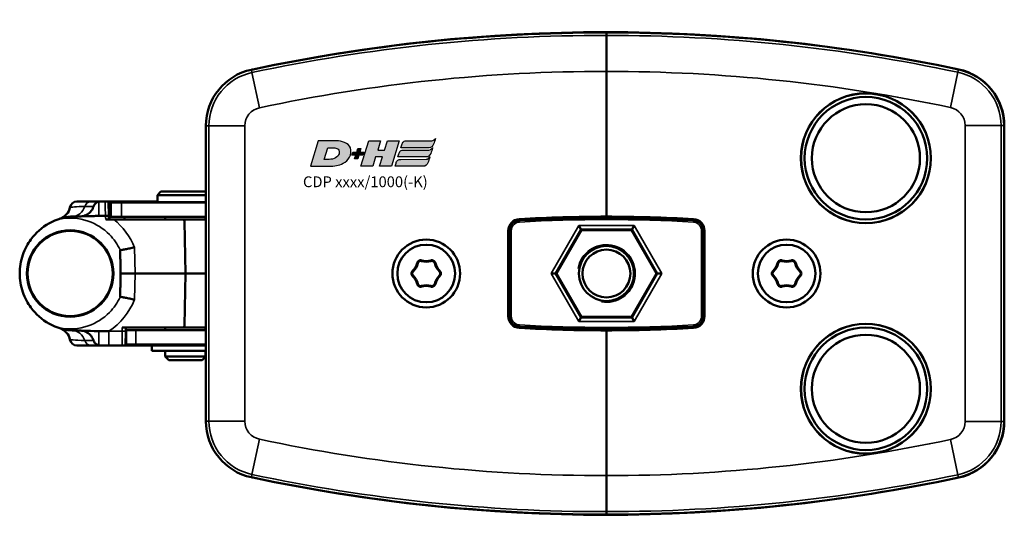
# Model space of a CAD drawing. Extents: x -5099 to 1916, y -2225 to 2701.
# Drawn here: x 172 to 309, y 153 to 223 of the extents above; entities that cross this region are included whole.
import ezdxf

# ---------------------------------------------------------------- set-up
doc = ezdxf.new("R2010")
doc.units = 0
for name, color, linetype in [('AM_12', 7, 'Continuous'), ('DH_LOGO', 1, 'Continuous'), ('DH_MASS', 3, 'Continuous'), ('DH_SCHRIFT', 2, 'Continuous')]:
    doc.layers.add(name, color=color, linetype=linetype)
doc.layers.add('Sichtbar (ISO)', color=7, linetype='Continuous', lineweight=50)
doc.layers.add('Sichtbar schmal (ISO)', color=3, linetype='Continuous', lineweight=35)
doc.styles.get("Standard").update_dxf_attribs({"font": 'monotxt.shx'})

# ---------------------------------------------------------------- blocks, each defined once
blk = doc.blocks.new('TYPBEZEICHNUNG_R')
at = {"layer": 'DH_LOGO'}
h = blk.add_hatch(color=256, dxfattribs=at)
edge = h.paths.add_edge_path()
edge.add_spline(control_points=[(5.43, 1.25), (5.63, 1.65), (5.71, 2.13), (5.56, 2.55)], knot_values=[0.375, 0.375, 0.375, 0.375, 0.5, 0.5, 0.5, 0.5], degree=3, periodic=0)
edge.add_spline(control_points=[(5.56, 2.55), (5.23, 3.29), (4.36, 3.5), (3.62, 3.54)], knot_values=[0.5, 0.5, 0.5, 0.5, 0.625, 0.625, 0.625, 0.625], degree=3, periodic=0)
edge.add_spline(control_points=[(3.62, 3.54), (3.62, 3.54), (3.53, 3.54), (3.53, 3.54)], knot_values=[0.625, 0.625, 0.625, 0.625, 0.75, 0.75, 0.75, 0.75], degree=3, periodic=0)
edge.add_spline(control_points=[(3.53, 3.54), (3.53, 3.54), (1.1, 3.54), (1.1, 3.54)], knot_values=[0.75, 0.75, 0.75, 0.75, 0.875, 0.875, 0.875, 0.875], degree=3, periodic=0)
edge.add_spline(control_points=[(1.1, 3.54), (1.1, 3.54), (0, 0), (0, 0)], knot_values=[0.875, 0.875, 0.875, 0.875, 1, 1, 1, 1], degree=3, periodic=0)
edge.add_spline(control_points=[(0, 0), (0, 0), (2.61, 0), (2.61, 0)], knot_values=[0, 0, 0, 0, 0.125, 0.125, 0.125, 0.125], degree=3, periodic=0)
edge.add_spline(control_points=[(2.61, 0), (3.3, 0.01), (3.95, 0.1), (4.56, 0.42)], knot_values=[0.125, 0.125, 0.125, 0.125, 0.25, 0.25, 0.25, 0.25], degree=3, periodic=0)
edge.add_spline(control_points=[(4.56, 0.42), (4.93, 0.64), (5.22, 0.87), (5.43, 1.25)], knot_values=[0.25, 0.25, 0.25, 0.25, 0.375, 0.375, 0.375, 0.375], degree=3, periodic=0)
edge = h.paths.add_edge_path(flags=16)
edge.add_spline(control_points=[(3.67, 2.47), (4.21, 2.21), (4.04, 1.63), (3.68, 1.29)], knot_values=[0.25, 0.25, 0.25, 0.25, 0.5, 0.5, 0.5, 0.5], degree=3, periodic=0)
edge.add_spline(control_points=[(3.68, 1.29), (3.24, 0.87), (2.49, 0.96), (1.93, 0.96)], knot_values=[0.5, 0.5, 0.5, 0.5, 0.75, 0.75, 0.75, 0.75], degree=3, periodic=0)
edge.add_spline(control_points=[(1.93, 0.96), (1.93, 0.96), (2.44, 2.58), (2.44, 2.58)], knot_values=[0.75, 0.75, 0.75, 0.75, 1, 1, 1, 1], degree=3, periodic=0)
edge.add_spline(control_points=[(2.44, 2.58), (2.82, 2.58), (3.31, 2.62), (3.67, 2.47)], knot_values=[0, 0, 0, 0, 0.25, 0.25, 0.25, 0.25], degree=3, periodic=0)
h = blk.add_hatch(color=256, dxfattribs=at)
edge = h.paths.add_edge_path()
edge.add_spline(control_points=[(10, 1.29), (10, 1.29), (9.61, 0), (9.61, 0)], knot_values=[0.583333, 0.583333, 0.583333, 0.583333, 0.666667, 0.666667, 0.666667, 0.666667], degree=3, periodic=0)
edge.add_spline(control_points=[(9.61, 0), (9.61, 0), (11.23, 0), (11.23, 0)], knot_values=[0.5, 0.5, 0.5, 0.5, 0.583333, 0.583333, 0.583333, 0.583333], degree=3, periodic=0)
edge.add_spline(control_points=[(11.23, 0), (11.23, 0), (12.33, 3.54), (12.33, 3.54)], knot_values=[0.416667, 0.416667, 0.416667, 0.416667, 0.5, 0.5, 0.5, 0.5], degree=3, periodic=0)
edge.add_spline(control_points=[(12.33, 3.54), (12.33, 3.54), (10.71, 3.54), (10.71, 3.54)], knot_values=[0.333333, 0.333333, 0.333333, 0.333333, 0.416667, 0.416667, 0.416667, 0.416667], degree=3, periodic=0)
edge.add_spline(control_points=[(10.71, 3.54), (10.71, 3.54), (10.3, 2.25), (10.3, 2.25)], knot_values=[0.25, 0.25, 0.25, 0.25, 0.333333, 0.333333, 0.333333, 0.333333], degree=3, periodic=0)
edge.add_spline(control_points=[(10.3, 2.25), (10.3, 2.25), (9.34, 2.25), (9.34, 2.25)], knot_values=[0.166667, 0.166667, 0.166667, 0.166667, 0.25, 0.25, 0.25, 0.25], degree=3, periodic=0)
edge.add_spline(control_points=[(9.34, 2.25), (9.34, 2.25), (9.74, 3.54), (9.74, 3.54)], knot_values=[0.083333, 0.083333, 0.083333, 0.083333, 0.166667, 0.166667, 0.166667, 0.166667], degree=3, periodic=0)
edge.add_spline(control_points=[(9.74, 3.54), (9.74, 3.54), (8.11, 3.54), (8.11, 3.54)], knot_values=[0, 0, 0, 0, 0.083333, 0.083333, 0.083333, 0.083333], degree=3, periodic=0)
edge.add_spline(control_points=[(8.11, 3.54), (8.11, 3.54), (7.01, 0), (7.01, 0)], knot_values=[0.916667, 0.916667, 0.916667, 0.916667, 1, 1, 1, 1], degree=3, periodic=0)
edge.add_spline(control_points=[(7.01, 0), (7.01, 0), (8.64, 0), (8.64, 0)], knot_values=[0.833333, 0.833333, 0.833333, 0.833333, 0.916667, 0.916667, 0.916667, 0.916667], degree=3, periodic=0)
edge.add_spline(control_points=[(8.64, 0), (8.64, 0), (9.04, 1.29), (9.04, 1.29)], knot_values=[0.75, 0.75, 0.75, 0.75, 0.833333, 0.833333, 0.833333, 0.833333], degree=3, periodic=0)
edge.add_spline(control_points=[(9.04, 1.29), (9.04, 1.29), (10, 1.29), (10, 1.29)], knot_values=[0.666667, 0.666667, 0.666667, 0.666667, 0.75, 0.75, 0.75, 0.75], degree=3, periodic=0)
h = blk.add_hatch(color=256, dxfattribs=at)
edge = h.paths.add_edge_path()
edge.add_spline(control_points=[(12.54, 2.57), (12.54, 2.57), (16.48, 2.58), (16.48, 2.58)], knot_values=[0.875, 0.875, 0.875, 0.875, 1, 1, 1, 1], degree=3, periodic=0)
edge.add_spline(control_points=[(16.48, 2.58), (16.78, 2.58), (16.96, 2.79), (17.08, 3.05)], knot_values=[0.75, 0.75, 0.75, 0.75, 0.875, 0.875, 0.875, 0.875], degree=3, periodic=0)
edge.add_spline(control_points=[(17.08, 3.05), (17.2, 3.3), (17.28, 3.59), (17.37, 3.87)], knot_values=[0.625, 0.625, 0.625, 0.625, 0.75, 0.75, 0.75, 0.75], degree=3, periodic=0)
edge.add_spline(control_points=[(17.37, 3.87), (17.22, 3.75), (17.06, 3.55), (16.85, 3.54)], knot_values=[0.5, 0.5, 0.5, 0.5, 0.625, 0.625, 0.625, 0.625], degree=3, periodic=0)
edge.add_spline(control_points=[(16.85, 3.54), (16.85, 3.54), (13.35, 3.54), (13.35, 3.54)], knot_values=[0.375, 0.375, 0.375, 0.375, 0.5, 0.5, 0.5, 0.5], degree=3, periodic=0)
edge.add_spline(control_points=[(13.35, 3.54), (13.24, 3.54), (13.03, 3.51), (12.91, 3.41)], knot_values=[0.25, 0.25, 0.25, 0.25, 0.375, 0.375, 0.375, 0.375], degree=3, periodic=0)
edge.add_spline(control_points=[(12.91, 3.41), (12.79, 3.31), (12.72, 3.15), (12.68, 3)], knot_values=[0.125, 0.125, 0.125, 0.125, 0.25, 0.25, 0.25, 0.25], degree=3, periodic=0)
edge.add_spline(control_points=[(12.68, 3), (12.68, 3), (12.54, 2.57), (12.54, 2.57)], knot_values=[0, 0, 0, 0, 0.125, 0.125, 0.125, 0.125], degree=3, periodic=0)
h = blk.add_hatch(color=256, dxfattribs=at)
edge = h.paths.add_edge_path()
edge.add_spline(control_points=[(6.43, 1.97), (6.43, 1.97), (5.89, 1.97), (5.89, 1.97)], knot_values=[0.416667, 0.416667, 0.416667, 0.416667, 0.5, 0.5, 0.5, 0.5], degree=3, periodic=0)
edge.add_spline(control_points=[(5.89, 1.97), (5.89, 1.97), (5.76, 1.56), (5.76, 1.56)], knot_values=[0.333333, 0.333333, 0.333333, 0.333333, 0.416667, 0.416667, 0.416667, 0.416667], degree=3, periodic=0)
edge.add_spline(control_points=[(5.76, 1.56), (5.76, 1.56), (6.31, 1.56), (6.31, 1.56)], knot_values=[0.25, 0.25, 0.25, 0.25, 0.333333, 0.333333, 0.333333, 0.333333], degree=3, periodic=0)
edge.add_spline(control_points=[(6.31, 1.56), (6.31, 1.56), (6.14, 1.04), (6.14, 1.04)], knot_values=[0.166667, 0.166667, 0.166667, 0.166667, 0.25, 0.25, 0.25, 0.25], degree=3, periodic=0)
edge.add_spline(control_points=[(6.14, 1.04), (6.14, 1.04), (6.56, 1.04), (6.56, 1.04)], knot_values=[0.083333, 0.083333, 0.083333, 0.083333, 0.166667, 0.166667, 0.166667, 0.166667], degree=3, periodic=0)
edge.add_spline(control_points=[(6.56, 1.04), (6.56, 1.04), (6.72, 1.56), (6.72, 1.56)], knot_values=[0, 0, 0, 0, 0.083333, 0.083333, 0.083333, 0.083333], degree=3, periodic=0)
edge.add_spline(control_points=[(6.72, 1.56), (6.72, 1.56), (7.27, 1.56), (7.27, 1.56)], knot_values=[0.916667, 0.916667, 0.916667, 0.916667, 1, 1, 1, 1], degree=3, periodic=0)
edge.add_spline(control_points=[(7.27, 1.56), (7.27, 1.56), (7.4, 1.97), (7.4, 1.97)], knot_values=[0.833333, 0.833333, 0.833333, 0.833333, 0.916667, 0.916667, 0.916667, 0.916667], degree=3, periodic=0)
edge.add_spline(control_points=[(7.4, 1.97), (7.4, 1.97), (6.85, 1.97), (6.85, 1.97)], knot_values=[0.75, 0.75, 0.75, 0.75, 0.833333, 0.833333, 0.833333, 0.833333], degree=3, periodic=0)
edge.add_spline(control_points=[(6.85, 1.97), (6.85, 1.97), (7.01, 2.49), (7.01, 2.49)], knot_values=[0.666667, 0.666667, 0.666667, 0.666667, 0.75, 0.75, 0.75, 0.75], degree=3, periodic=0)
edge.add_spline(control_points=[(7.01, 2.49), (7.01, 2.49), (6.59, 2.49), (6.59, 2.49)], knot_values=[0.583333, 0.583333, 0.583333, 0.583333, 0.666667, 0.666667, 0.666667, 0.666667], degree=3, periodic=0)
edge.add_spline(control_points=[(6.59, 2.49), (6.59, 2.49), (6.43, 1.97), (6.43, 1.97)], knot_values=[0.5, 0.5, 0.5, 0.5, 0.583333, 0.583333, 0.583333, 0.583333], degree=3, periodic=0)
h = blk.add_hatch(color=256, dxfattribs=at)
edge = h.paths.add_edge_path()
edge.add_spline(control_points=[(16.45, 2.25), (16.45, 2.25), (12.95, 2.25), (12.95, 2.25)], knot_values=[0.375, 0.375, 0.375, 0.375, 0.5, 0.5, 0.5, 0.5], degree=3, periodic=0)
edge.add_spline(control_points=[(12.95, 2.25), (12.84, 2.25), (12.63, 2.22), (12.51, 2.13)], knot_values=[0.25, 0.25, 0.25, 0.25, 0.375, 0.375, 0.375, 0.375], degree=3, periodic=0)
edge.add_spline(control_points=[(12.51, 2.13), (12.39, 2.02), (12.33, 1.86), (12.28, 1.71)], knot_values=[0.125, 0.125, 0.125, 0.125, 0.25, 0.25, 0.25, 0.25], degree=3, periodic=0)
edge.add_spline(control_points=[(12.28, 1.71), (12.28, 1.71), (12.15, 1.29), (12.15, 1.29)], knot_values=[0, 0, 0, 0, 0.125, 0.125, 0.125, 0.125], degree=3, periodic=0)
edge.add_spline(control_points=[(12.15, 1.29), (12.15, 1.29), (16.08, 1.29), (16.08, 1.29)], knot_values=[0.875, 0.875, 0.875, 0.875, 1, 1, 1, 1], degree=3, periodic=0)
edge.add_spline(control_points=[(16.08, 1.29), (16.38, 1.29), (16.56, 1.5), (16.69, 1.76)], knot_values=[0.75, 0.75, 0.75, 0.75, 0.875, 0.875, 0.875, 0.875], degree=3, periodic=0)
edge.add_spline(control_points=[(16.69, 1.76), (16.8, 2.01), (16.88, 2.31), (16.97, 2.58)], knot_values=[0.625, 0.625, 0.625, 0.625, 0.75, 0.75, 0.75, 0.75], degree=3, periodic=0)
edge.add_spline(control_points=[(16.97, 2.58), (16.82, 2.47), (16.66, 2.26), (16.45, 2.25)], knot_values=[0.5, 0.5, 0.5, 0.5, 0.625, 0.625, 0.625, 0.625], degree=3, periodic=0)
h = blk.add_hatch(color=256, dxfattribs=at)
edge = h.paths.add_edge_path()
edge.add_spline(control_points=[(16.05, 0.97), (16.05, 0.97), (12.55, 0.96), (12.55, 0.96)], knot_values=[0.375, 0.375, 0.375, 0.375, 0.5, 0.5, 0.5, 0.5], degree=3, periodic=0)
edge.add_spline(control_points=[(12.55, 0.96), (12.44, 0.96), (12.23, 0.94), (12.11, 0.84)], knot_values=[0.25, 0.25, 0.25, 0.25, 0.375, 0.375, 0.375, 0.375], degree=3, periodic=0)
edge.add_spline(control_points=[(12.11, 0.84), (11.99, 0.74), (11.93, 0.58), (11.88, 0.42)], knot_values=[0.125, 0.125, 0.125, 0.125, 0.25, 0.25, 0.25, 0.25], degree=3, periodic=0)
edge.add_spline(control_points=[(11.88, 0.42), (11.88, 0.42), (11.75, 0), (11.75, 0)], knot_values=[0, 0, 0, 0, 0.125, 0.125, 0.125, 0.125], degree=3, periodic=0)
edge.add_spline(control_points=[(11.75, 0), (11.75, 0), (15.68, 0), (15.68, 0)], knot_values=[0.875, 0.875, 0.875, 0.875, 1, 1, 1, 1], degree=3, periodic=0)
edge.add_spline(control_points=[(15.68, 0), (15.98, 0), (16.17, 0.21), (16.29, 0.47)], knot_values=[0.75, 0.75, 0.75, 0.75, 0.875, 0.875, 0.875, 0.875], degree=3, periodic=0)
edge.add_spline(control_points=[(16.29, 0.47), (16.4, 0.73), (16.48, 1.02), (16.57, 1.3)], knot_values=[0.625, 0.625, 0.625, 0.625, 0.75, 0.75, 0.75, 0.75], degree=3, periodic=0)
edge.add_spline(control_points=[(16.57, 1.3), (16.43, 1.18), (16.26, 0.98), (16.05, 0.97)], knot_values=[0.5, 0.5, 0.5, 0.5, 0.625, 0.625, 0.625, 0.625], degree=3, periodic=0)
for points in [[(1.1, 3.54), (1.1, 3.54), (0, 0), (0, 0)], [(1.1, 3.54), (1.1, 3.54), (0, 0), (0, 0)], [(3.53, 3.54), (3.53, 3.54), (1.1, 3.54), (1.1, 3.54)], [(3.53, 3.54), (3.53, 3.54), (1.1, 3.54), (1.1, 3.54)], [(3.62, 3.54), (3.62, 3.54), (3.53, 3.54), (3.53, 3.54)], [(3.62, 3.54), (3.62, 3.54), (3.53, 3.54), (3.53, 3.54)], [(5.56, 2.55), (5.23, 3.29), (4.36, 3.5), (3.62, 3.54)], [(5.56, 2.55), (5.23, 3.29), (4.36, 3.5), (3.62, 3.54)], [(7.01, 0), (7.01, 0), (8.11, 3.54), (8.11, 3.54)], [(8.11, 3.54), (8.11, 3.54), (9.74, 3.54), (9.74, 3.54)], [(9.74, 3.54), (9.74, 3.54), (9.34, 2.25), (9.34, 2.25)], [(10.3, 2.25), (10.3, 2.25), (10.71, 3.54), (10.71, 3.54)], [(10.71, 3.54), (10.71, 3.54), (12.33, 3.54), (12.33, 3.54)], [(12.33, 3.54), (12.33, 3.54), (11.23, 0), (11.23, 0)], [(12.54, 2.57), (12.54, 2.57), (12.68, 3), (12.68, 3)], [(12.54, 2.57), (12.54, 2.57), (12.68, 3), (12.68, 3)], [(12.68, 3), (12.72, 3.15), (12.79, 3.31), (12.91, 3.41)], [(12.68, 3), (12.72, 3.15), (12.79, 3.31), (12.91, 3.41)], [(12.91, 3.41), (13.03, 3.51), (13.24, 3.54), (13.35, 3.54)], [(12.91, 3.41), (13.03, 3.51), (13.24, 3.54), (13.35, 3.54)], [(13.35, 3.54), (13.35, 3.54), (16.85, 3.54), (16.85, 3.54)], [(13.35, 3.54), (13.35, 3.54), (16.85, 3.54), (16.85, 3.54)], [(17.08, 3.05), (16.96, 2.79), (16.78, 2.58), (16.48, 2.58)], [(17.08, 3.05), (16.96, 2.79), (16.78, 2.58), (16.48, 2.58)], [(16.85, 3.54), (17.06, 3.55), (17.22, 3.75), (17.37, 3.87)], [(16.85, 3.54), (17.06, 3.55), (17.22, 3.75), (17.37, 3.87)], [(17.37, 3.87), (17.28, 3.59), (17.2, 3.3), (17.08, 3.05)], [(17.37, 3.87), (17.28, 3.59), (17.2, 3.3), (17.08, 3.05)], [(1.93, 0.96), (1.93, 0.96), (2.44, 2.58), (2.44, 2.58)], [(1.93, 0.96), (1.93, 0.96), (2.44, 2.58), (2.44, 2.58)], [(2.44, 2.58), (2.82, 2.58), (3.31, 2.62), (3.67, 2.47)], [(2.44, 2.58), (2.82, 2.58), (3.31, 2.62), (3.67, 2.47)], [(3.67, 2.47), (4.21, 2.21), (4.04, 1.63), (3.68, 1.29)], [(3.67, 2.47), (4.21, 2.21), (4.04, 1.63), (3.68, 1.29)], [(5.43, 1.25), (5.63, 1.65), (5.71, 2.13), (5.56, 2.55)], [(5.43, 1.25), (5.63, 1.65), (5.71, 2.13), (5.56, 2.55)], [(5.76, 1.56), (5.76, 1.56), (5.89, 1.97), (5.89, 1.97)], [(6.31, 1.56), (6.31, 1.56), (5.76, 1.56), (5.76, 1.56)], [(5.89, 1.97), (5.89, 1.97), (6.43, 1.97), (6.43, 1.97)], [(6.14, 1.04), (6.14, 1.04), (6.31, 1.56), (6.31, 1.56)], [(6.43, 1.97), (6.43, 1.97), (6.59, 2.49), (6.59, 2.49)], [(6.72, 1.56), (6.72, 1.56), (6.56, 1.04), (6.56, 1.04)], [(6.59, 2.49), (6.59, 2.49), (7.01, 2.49), (7.01, 2.49)], [(7.27, 1.56), (7.27, 1.56), (6.72, 1.56), (6.72, 1.56)], [(7.01, 2.49), (7.01, 2.49), (6.85, 1.97), (6.85, 1.97)], [(6.85, 1.97), (6.85, 1.97), (7.4, 1.97), (7.4, 1.97)], [(7.4, 1.97), (7.4, 1.97), (7.27, 1.56), (7.27, 1.56)], [(9.34, 2.25), (9.34, 2.25), (10.3, 2.25), (10.3, 2.25)], [(12.15, 1.29), (12.15, 1.29), (12.28, 1.71), (12.28, 1.71)], [(12.15, 1.29), (12.15, 1.29), (12.28, 1.71), (12.28, 1.71)], [(12.28, 1.71), (12.33, 1.86), (12.39, 2.02), (12.51, 2.13)], [(12.28, 1.71), (12.33, 1.86), (12.39, 2.02), (12.51, 2.13)], [(12.51, 2.13), (12.63, 2.22), (12.84, 2.25), (12.95, 2.25)], [(12.51, 2.13), (12.63, 2.22), (12.84, 2.25), (12.95, 2.25)], [(16.48, 2.58), (16.48, 2.58), (12.54, 2.57), (12.54, 2.57)], [(16.48, 2.58), (16.48, 2.58), (12.54, 2.57), (12.54, 2.57)], [(12.95, 2.25), (12.95, 2.25), (16.45, 2.25), (16.45, 2.25)], [(12.95, 2.25), (12.95, 2.25), (16.45, 2.25), (16.45, 2.25)], [(16.69, 1.76), (16.56, 1.5), (16.38, 1.29), (16.08, 1.29)], [(16.69, 1.76), (16.56, 1.5), (16.38, 1.29), (16.08, 1.29)], [(16.45, 2.25), (16.66, 2.26), (16.82, 2.47), (16.97, 2.58)], [(16.45, 2.25), (16.66, 2.26), (16.82, 2.47), (16.97, 2.58)], [(16.97, 2.58), (16.88, 2.31), (16.8, 2.01), (16.69, 1.76)], [(16.97, 2.58), (16.88, 2.31), (16.8, 2.01), (16.69, 1.76)], [(0, 0), (0, 0), (2.61, 0), (2.61, 0)], [(0, 0), (0, 0), (2.61, 0), (2.61, 0)], [(3.68, 1.29), (3.24, 0.87), (2.49, 0.96), (1.93, 0.96)], [(3.68, 1.29), (3.24, 0.87), (2.49, 0.96), (1.93, 0.96)], [(2.61, 0), (3.3, 0.01), (3.95, 0.1), (4.56, 0.42)], [(2.61, 0), (3.3, 0.01), (3.95, 0.1), (4.56, 0.42)], [(4.56, 0.42), (4.93, 0.64), (5.22, 0.87), (5.43, 1.25)], [(4.56, 0.42), (4.93, 0.64), (5.22, 0.87), (5.43, 1.25)], [(6.56, 1.04), (6.56, 1.04), (6.14, 1.04), (6.14, 1.04)], [(8.64, 0), (8.64, 0), (7.01, 0), (7.01, 0)], [(9.04, 1.29), (9.04, 1.29), (8.64, 0), (8.64, 0)], [(10, 1.29), (10, 1.29), (9.04, 1.29), (9.04, 1.29)], [(9.61, 0), (9.61, 0), (10, 1.29), (10, 1.29)], [(11.23, 0), (11.23, 0), (9.61, 0), (9.61, 0)], [(11.75, 0), (11.75, 0), (11.88, 0.42), (11.88, 0.42)], [(11.75, 0), (11.75, 0), (11.88, 0.42), (11.88, 0.42)], [(15.68, 0), (15.68, 0), (11.75, 0), (11.75, 0)], [(15.68, 0), (15.68, 0), (11.75, 0), (11.75, 0)], [(11.88, 0.42), (11.93, 0.58), (11.99, 0.74), (12.11, 0.84)], [(11.88, 0.42), (11.93, 0.58), (11.99, 0.74), (12.11, 0.84)], [(12.11, 0.84), (12.23, 0.94), (12.44, 0.96), (12.55, 0.96)], [(12.11, 0.84), (12.23, 0.94), (12.44, 0.96), (12.55, 0.96)], [(16.08, 1.29), (16.08, 1.29), (12.15, 1.29), (12.15, 1.29)], [(16.08, 1.29), (16.08, 1.29), (12.15, 1.29), (12.15, 1.29)], [(12.55, 0.96), (12.55, 0.96), (16.05, 0.97), (16.05, 0.97)], [(12.55, 0.96), (12.55, 0.96), (16.05, 0.97), (16.05, 0.97)], [(16.29, 0.47), (16.17, 0.21), (15.98, 0), (15.68, 0)], [(16.29, 0.47), (16.17, 0.21), (15.98, 0), (15.68, 0)], [(16.05, 0.97), (16.26, 0.98), (16.43, 1.18), (16.57, 1.3)], [(16.05, 0.97), (16.26, 0.98), (16.43, 1.18), (16.57, 1.3)], [(16.57, 1.3), (16.48, 1.02), (16.4, 0.73), (16.29, 0.47)], [(16.57, 1.3), (16.48, 1.02), (16.4, 0.73), (16.29, 0.47)]]:
    blk.add_open_spline(points, degree=3, dxfattribs=at)
at = {"layer": 'DH_SCHRIFT'}
blk.add_text('CDP xxxx/1000(-K)', height=1.5, dxfattribs=at).set_placement((-1.03, -2.9))
blk = doc.blocks.new('KETTE_1000   (SR)')
at = {"layer": 'Sichtbar (ISO)'}
for p, q in [((-3.4, 11.39), (-3.9, 10.89)), ((-3.4, 11.39), (2.84, 11.39)), ((-10.66, 10), (-10.5, 10)), ((-10.64, 7.97), (-10.66, 10)), ((-8.46, 10), (-10.5, 10)), ((-10.37, 9.84), (-8.87, 9.84)), ((-10.37, 7.87), (-10.37, 9.84)), ((2.84, 9.84), (-8.87, 9.84)), ((-8.46, 10), (-3.9, 10)), ((-8.46, 10), (-8.46, 9.84)), ((-3.9, 10.89), (2.84, 10.89)), ((-3.9, 10.89), (-3.9, 9.9)), ((-3.9, 9.9), (2.84, 9.9)), ((-8.87, 7.87), (-10.37, 7.87)), ((-9.95, 7.5), (-0.43, 7.5)), ((-8.87, 7.87), (2.84, 7.87)), ((-8.44, 7.87), (-8.44, 7.5)), ((-2.8, 7.87), (-2.8, 7.5)), ((2.84, 7.5), (-0.43, 7.5)), ((-0.13, 7.21), (0, 0)), ((2.8, 7.87), (2.8, 7.5)), ((0, 0), (2.84, 0)), ((-7, 0), (-9, 0)), ((-7, 0), (0, 0)), ((0, 0), (-0.13, -7.21)), ((-0.43, -7.5), (-8.76, -7.5)), ((-8.27, -8), (-8.3, -10)), ((-8.26, -7.5), (-8.27, -8)), ((-8.26, -7.88), (-8.16, -7.88)), ((-8.16, -7.88), (-6.87, -7.88)), ((2.84, -7.88), (-6.87, -7.88)), ((-2.8, -7.5), (-2.8, -7.88)), ((-0.43, -7.5), (2.84, -7.5)), ((2.8, -7.5), (2.8, -7.88)), ((-10.63, -10), (-8.8, -10)), ((-8.16, -9.84), (-8.3, -9.84)), ((-8.3, -10), (-2.8, -10)), ((-6.87, -9.84), (-8.16, -9.84)), ((-6.87, -9.84), (2.84, -9.84)), ((-4.65, -10.01), (2.84, -10.01)), ((-4.65, -10.71), (-4.65, -10.01)), ((2.84, -10.71), (-4.65, -10.71)), ((-2.8, -9.84), (-2.8, -10.01)), ((-2.8, -10.74), (2.8, -10.74)), ((-2.8, -10.74), (-2.8, -11.51)), ((-2, -10.71), (-2, -10.74)), ((2, -10.71), (2, -10.74)), ((2.8, -9.84), (2.8, -10.01)), ((2.8, -10.74), (2.8, -11.51)), ((-2.8, -11.51), (2.8, -11.51)), ((-2.3, -12.01), (-2.8, -11.51)), ((-2.3, -12.01), (2.3, -12.01)), ((2.3, -12.01), (2.8, -11.51))]:
    blk.add_line(p, q, dxfattribs=at)
for radius in [6, 5.92]:
    blk.add_circle((-16, 0), radius, dxfattribs=at)
for centre, radius, start, end in [((-15.05, 9), 1, 90, 170.1136), ((-3, 9.49), 0.4, 61.045, 90), ((3, 9.49), 0.4, 113.0073, 118.955), ((-18.01, 9.52), 2, 289.0433, 350.1136), ((-0.43, 7.2), 0.3, 1, 90), ((-18.01, -9.52), 2, 9.8864, 70.9567), ((-0.43, -7.2), 0.3, 270, 359), ((-15.05, -9), 1, 189.8864, 270)]:
    blk.add_arc(centre, radius, start, end, dxfattribs=at)
for points, knots in [([(-13.07, 10), (-13.35, 10), (-13.6, 10), (-14.31, 10), (-14.65, 10), (-14.98, 10), (-15.04, 10), (-15.05, 10), (-15.05, 10), (-15.05, 10), (-15.05, 10)], [0, 0, 0, 0, 0.262514, 0.262514, 0.868581, 0.868581, 1.247374, 1.247374, 1.247374, 1.274874, 1.274874, 1.274874, 1.274874]), ([(-11.8, 10), (-11.82, 10), (-11.84, 10), (-11.87, 10), (-12.09, 10), (-12.3, 10), (-12.7, 10), (-12.89, 10), (-13.07, 10)], [-0.0179339, -0.0179339, -0.0179339, -0.0179339, 0, 0, 0, 0.1680631, 0.1680631, 0.3361262, 0.3361262, 0.3361262, 0.3361262]), ([(-12.75, 9.31), (-12.71, 9.43), (-12.65, 9.55), (-12.49, 9.73), (-12.41, 9.8), (-12.22, 9.92), (-12.11, 9.96), (-12, 9.98)], [0, 0, 0, 0, 0.0386648, 0.0386648, 0.0724913, 0.0724913, 0.1066462, 0.1066462, 0.1066462, 0.1066462]), ([(-11.13, 10), (-11.19, 10), (-11.26, 10), (-11.48, 10), (-11.64, 10), (-11.8, 10)], [0.04991285, 0.04991285, 0.04991285, 0.04991285, 0.06977787, 0.06977787, 0.11728394, 0.11728394, 0.11728394, 0.11728394]), ([(-10.66, 10), (-10.66, 10), (-10.67, 10), (-10.72, 10), (-10.75, 10), (-10.84, 10), (-10.9, 10), (-11.01, 10), (-11.07, 10), (-11.13, 10)], [0.00124153, 0.00124153, 0.00124153, 0.00124153, 0.01953263, 0.01953263, 0.03906393, 0.03906393, 0.05859484, 0.05859484, 0.07648736, 0.07648736, 0.07648736, 0.07648736]), ([(-14.54, 7.93), (-14.29, 7.94), (-14.04, 7.99), (-13.58, 8.21), (-13.37, 8.36), (-13.02, 8.74), (-12.88, 8.96), (-12.77, 9.24), (-12.76, 9.28), (-12.75, 9.31)], [0, 0, 0, 0, 0.0790541, 0.0790541, 0.1581412, 0.1581412, 0.2368804, 0.2368804, 0.2480219, 0.2480219, 0.2480219, 0.2480219]), ([(-17.83, 7.46), (-18.21, 7.32), (-18.58, 7.15), (-19.9, 6.41), (-20.76, 5.65), (-21.88, 4.14), (-22.29, 3.4), (-22.85, 1.77), (-23, 0.87), (-23, 0)], [-1.084235, -1.084235, -1.084235, -1.084235, -0.927743, -0.927743, -0.520376, -0.520376, -0.260188, -0.260188, 0, 0, 0, 0]), ([(-17.19, 7.67), (-17.33, 7.63), (-17.45, 7.59), (-17.65, 7.53), (-17.75, 7.49), (-17.83, 7.46)], [-0.07083381, -0.07083381, -0.07083381, -0.07083381, -0.03323466, -0.03323466, 0, 0, 0, 0]), ([(-17.19, 7.67), (-16.98, 7.73), (-16.74, 7.79), (-16.24, 7.86), (-15.99, 7.89), (-15.73, 7.9)], [-0.4311721, -0.4311721, -0.4311721, -0.4311721, -0.3752925, -0.3752925, -0.3298873, -0.3298873, -0.3298873, -0.3298873]), ([(-14.54, 7.93), (-14.68, 7.92), (-14.82, 7.92), (-15.21, 7.91), (-15.47, 7.9), (-15.73, 7.9)], [0.4150863, 0.4150863, 0.4150863, 0.4150863, 0.4680145, 0.4680145, 0.5664682, 0.5664682, 0.5664682, 0.5664682]), ([(-11.11, 8), (-11.18, 8), (-11.25, 8), (-11.55, 8), (-11.77, 8), (-12, 8)], [0.0482249, 0.0482249, 0.0482249, 0.0482249, 0.0690596, 0.0690596, 0.13784698, 0.13784698, 0.13784698, 0.13784698]), ([(-10.64, 7.97), (-10.64, 7.98), (-10.65, 7.98), (-10.69, 7.99), (-10.73, 7.99), (-10.81, 8), (-10.86, 8), (-10.98, 8), (-11.04, 8), (-11.11, 8)], [-0.07536307, -0.07536307, -0.07536307, -0.07536307, -0.05858813, -0.05858813, -0.03900981, -0.03900981, -0.01948355, -0.01948355, -0.00000001, -0.00000001, -0.00000001, -0.00000001]), ([(-10.64, 7.97), (-10.64, 7.94), (-10.64, 7.91), (-10.64, 7.85), (-10.64, 7.81), (-10.64, 7.75), (-10.64, 7.72), (-10.64, 7.66), (-10.64, 7.62), (-10.64, 7.56), (-10.64, 7.53), (-10.64, 7.5)], [-0.37086904, -0.37086904, -0.37086904, -0.37086904, -0.36126575, -0.36126575, -0.35166246, -0.35166246, -0.34205918, -0.34205918, -0.33245589, -0.33245589, -0.3228526, -0.3228526, -0.3228526, -0.3228526]), ([(-9.04, 3.23), (-9.04, 3.23), (-9.04, 3.23), (-9.05, 3.22), (-9.06, 3.21), (-9.06, 3.18)], [0.37153904, 0.37153904, 0.37153904, 0.37153904, 0.37503781, 0.37503781, 0.39796707, 0.39796707, 0.39796707, 0.39796707]), ([(-7.06, 3.62), (-7.07, 3.62), (-7.07, 3.62), (-7.29, 3.58), (-7.51, 3.53), (-7.93, 3.44), (-8.13, 3.4), (-8.5, 3.33), (-8.67, 3.29), (-8.92, 3.24), (-9, 3.23), (-9.04, 3.23)], [-0.2912194, -0.2912194, -0.2912194, -0.2912194, -0.2905717, -0.2905717, -0.2225749, -0.2225749, -0.1547586, -0.1547586, -0.0767182, -0.0767182, 0, 0, 0, 0]), ([(-23, 0), (-23, -0.87), (-22.85, -1.77), (-22.29, -3.4), (-21.88, -4.14), (-20.76, -5.65), (-19.9, -6.41), (-18.58, -7.15), (-18.21, -7.32), (-17.83, -7.46)], [0, 0, 0, 0, 0.260188, 0.260188, 0.520376, 0.520376, 0.927743, 0.927743, 1.084235, 1.084235, 1.084235, 1.084235]), ([(-9.06, -3.18), (-9.06, -3.21), (-9.05, -3.22), (-9.04, -3.23), (-9.04, -3.23), (-9.04, -3.23)], [1.08838223, 1.08838223, 1.08838223, 1.08838223, 1.11131111, 1.11131111, 1.11480986, 1.11480986, 1.11480986, 1.11480986]), ([(-9.04, -3.23), (-9, -3.23), (-8.92, -3.24), (-8.67, -3.29), (-8.5, -3.33), (-8.13, -3.4), (-7.93, -3.44), (-7.51, -3.53), (-7.29, -3.58), (-7.07, -3.62), (-7.07, -3.62), (-7.06, -3.62)], [-0.2907584, -0.2907584, -0.2907584, -0.2907584, -0.2139909, -0.2139909, -0.1359004, -0.1359004, -0.0680405, -0.0680405, 0, 0, 0.0006481, 0.0006481, 0.0006481, 0.0006481]), ([(-17.83, -7.46), (-17.7, -7.51), (-17.49, -7.59), (-17.21, -7.67), (-17.2, -7.67), (-17.19, -7.67)], [-0.2447147, -0.2447147, -0.2447147, -0.2447147, -0.1228904, -0.1228904, -0.1174461, -0.1174461, -0.1174461, -0.1174461]), ([(-15.73, -7.9), (-15.73, -7.9), (-15.73, -7.9), (-16.2, -7.88), (-16.6, -7.82), (-17.02, -7.72), (-17.11, -7.7), (-17.19, -7.67)], [-0.16170101, -0.16170101, -0.16170101, -0.16170101, -0.16143871, -0.16143871, -0.08670209, -0.08670209, -0.06583219, -0.06583219, -0.06583219, -0.06583219]), ([(-15.73, -7.9), (-15.65, -7.9), (-15.58, -7.9), (-15.23, -7.91), (-14.95, -7.92), (-14.64, -7.93), (-14.59, -7.93), (-14.54, -7.93)], [0.6889427, 0.6889427, 0.6889427, 0.6889427, 0.7177321, 0.7177321, 0.8213487, 0.8213487, 0.8402352, 0.8402352, 0.8402352, 0.8402352]), ([(-12.75, -9.31), (-12.76, -9.26), (-12.78, -9.21), (-12.9, -8.93), (-13.04, -8.71), (-13.39, -8.34), (-13.6, -8.19), (-14.06, -7.99), (-14.3, -7.94), (-14.54, -7.93)], [0.0616401, 0.0616401, 0.0616401, 0.0616401, 0.0769412, 0.0769412, 0.1548108, 0.1548108, 0.2337202, 0.2337202, 0.3096659, 0.3096659, 0.3096659, 0.3096659]), ([(-12, -9.98), (-12.13, -9.95), (-12.26, -9.9), (-12.46, -9.76), (-12.54, -9.69), (-12.66, -9.51), (-12.72, -9.41), (-12.75, -9.31)], [0.0000001, 0.0000001, 0.0000001, 0.0000001, 0.0404741, 0.0404741, 0.0737137, 0.0737137, 0.1067591, 0.1067591, 0.1067591, 0.1067591]), ([(-15.05, -10), (-15.05, -10), (-14.9, -10), (-14.27, -10), (-13.77, -10), (-13.07, -10)], [1.274908, 1.274908, 1.274908, 1.274908, 1.886009, 1.886009, 2.548804, 2.548804, 2.548804, 2.548804]), ([(-13.07, -10), (-12.89, -10), (-12.7, -10), (-12.3, -10), (-12.09, -10), (-11.87, -10), (-11.84, -10), (-11.82, -10), (-11.8, -10)], [0, 0, 0, 0, 0.1680631, 0.1680631, 0.3361262, 0.3361262, 0.3361262, 0.3540601, 0.3540601, 0.3540601, 0.3540601]), ([(-11.8, -10), (-11.64, -10), (-11.48, -10), (-11.09, -10), (-10.86, -10), (-10.63, -10)], [0.0222549, 0.0222549, 0.0222549, 0.0222549, 0.069953, 0.069953, 0.1396372, 0.1396372, 0.1396372, 0.1396372]), ([(-8.8, -10), (-8.73, -10), (-8.67, -10), (-8.55, -10), (-8.49, -10), (-8.4, -10), (-8.36, -10), (-8.31, -10), (-8.3, -10), (-8.3, -10), (-8.3, -10), (-8.3, -10)], [0, 0, 0, 0, 0.01953569, 0.01953569, 0.03906802, 0.03906802, 0.05859784, 0.05859784, 0.07812745, 0.07812745, 0.07878168, 0.07878168, 0.07878168, 0.07878168])]:
    blk.add_open_spline(points, degree=3, knots=knots, dxfattribs=at)
for points in [[(-12, 9.98), (-11.94, 9.99), (-11.87, 10), (-11.8, 10)], [(-12.66, 7.98), (-13.33, 7.96), (-13.97, 7.94), (-14.54, 7.93)], [(-12, 8), (-12.22, 7.99), (-12.45, 7.99), (-12.66, 7.98)], [(-11.11, 8), (-11.11, 8), (-11.11, 8), (-11.11, 8)], [(-11.05, 7.5), (-10.91, 7.5), (-10.77, 7.5), (-10.63, 7.5)], [(-10.63, 7.5), (-10.4, 7.5), (-10.17, 7.5), (-9.95, 7.5)], [(-14.54, -7.93), (-13.98, -7.94), (-13.34, -7.96), (-12.66, -7.98)], [(-12.66, -7.98), (-12.45, -7.99), (-12.22, -7.99), (-12, -8)], [(-12, -8), (-11.54, -8), (-11.09, -8), (-10.63, -8)], [(-11.8, -10), (-11.87, -10), (-11.94, -9.99), (-12, -9.98)]]:
    blk.add_open_spline(points, degree=3, dxfattribs=at)
blk.add_rational_spline([(-9, 0), (-9.02, 1.08), (-9.05, 2.69), (-9.06, 3.18)], [10.9987165109, 11.0136038447, 10.6628973967, 10.518563049], degree=2, knots=[110.68996, 110.68996, 110.68996, 128.861103, 136.213219, 136.213219, 136.213219], dxfattribs=at)
blk.add_rational_spline([(-9.06, -3.18), (-9.03, -1.52), (-9, 0)], [10.518563049, 11.0196273193, 10.9987165109], degree=2, dxfattribs=at)
at = {"layer": 'Sichtbar schmal (ISO)'}
for p, q in [((-10.5, 10), (-10.48, 7.5)), ((-8.87, 7.87), (-8.87, 9.84)), ((-7, 0), (-7.06, 3.62)), ((-7.06, -3.62), (-7, 0)), ((-8.77, -8), (-10.63, -8)), ((-10.63, -8), (-10.63, -10)), ((-8.77, -8), (-8.77, -8)), ((-8.16, -7.88), (-8.16, -9.84)), ((-6.87, -7.88), (-6.87, -9.84))]:
    blk.add_line(p, q, dxfattribs=at)
for centre, major_axis, ratio, start_param, end_param in [((-13.07, 9), (0, 1), 0.948073, 0, 1.267981), ((-15.79, 9.89), (0.06, -2), 0.947137, 0, 1.241419), ((-16, -0.01), (0, 9.65), 0.999998, 5.09881, 5.605114), ((-16, 0.01), (0, -9.65), 0.999998, 0.590596, 1.184375), ((-15.79, -9.89), (0.06, 2), 0.947137, 5.041766, 6.283185), ((-13.07, -9), (0, -1), 0.948073, 5.015204, 6.283185)]:
    blk.add_ellipse(centre, major_axis=major_axis, ratio=ratio, start_param=start_param, end_param=end_param, dxfattribs=at)
for points, knots in [([(-12, 9.98), (-12, 9.82), (-12, 9.66), (-12, 9), (-12, 8.5), (-12, 8)], [-0.1979471, -0.1979471, -0.1979471, -0.1979471, -0.1503361, -0.1503361, 0, 0, 0, 0]), ([(-11.13, 10), (-11.13, 9.83), (-11.12, 9.67), (-11.12, 9.33), (-11.12, 9.17), (-11.12, 9), (-11.12, 8.83), (-11.12, 8.67), (-11.11, 8.33), (-11.11, 8.17), (-11.11, 8)], [-0.2000146, -0.2000146, -0.2000146, -0.2000146, -0.1500109, -0.1500109, -0.1000073, -0.1000073, -0.1000073, -0.0500036, -0.0500036, 0, 0, 0, 0]), ([(-16.04, 9.17), (-16.04, 9.17), (-16.04, 9.17), (-16.04, 9.17), (-16.03, 9.17), (-15.96, 9.18), (-15.62, 9.22), (-15.26, 9.25), (-14.52, 9.29), (-14.26, 9.3), (-13.98, 9.3)], [-1.274874, -1.274874, -1.274874, -1.274874, -1.247374, -1.247374, -1.247374, -0.868581, -0.868581, -0.262514, -0.262514, 0, 0, 0, 0]), ([(-13.98, 9.3), (-13.79, 9.3), (-13.6, 9.3), (-13.19, 9.31), (-12.97, 9.31), (-12.75, 9.31)], [-0.3361262, -0.3361262, -0.3361262, -0.3361262, -0.1680631, -0.1680631, -0.0018704, -0.0018704, -0.0018704, -0.0018704]), ([(-17.83, 7.46), (-17.7, 7.49), (-17.58, 7.52), (-16.14, 7.8), (-14.76, 7.7), (-12.39, 6.88), (-11.37, 6.24), (-9.93, 4.79), (-9.43, 4.06), (-9.06, 3.27)], [-0.240595, -0.240595, -0.240595, -0.240595, -0.19001, -0.19001, 0.332155, 0.332155, 0.790676, 0.790676, 1.133135, 1.133135, 1.133135, 1.133135]), ([(-9.06, -3.27), (-9.43, -4.06), (-9.93, -4.79), (-11.37, -6.24), (-12.39, -6.88), (-14.76, -7.7), (-16.14, -7.8), (-17.58, -7.52), (-17.7, -7.49), (-17.83, -7.46)], [-1.133135, -1.133135, -1.133135, -1.133135, -0.790676, -0.790676, -0.332155, -0.332155, 0.19001, 0.19001, 0.240595, 0.240595, 0.240595, 0.240595]), ([(-12, -9.98), (-12, -9.82), (-12, -9.66), (-12, -9), (-12, -8.5), (-12, -8)], [0.1027252, 0.1027252, 0.1027252, 0.1027252, 0.1503361, 0.1503361, 0.3006723, 0.3006723, 0.3006723, 0.3006723]), ([(-8.77, -8), (-8.77, -8.25), (-8.77, -8.5), (-8.78, -8.75), (-8.78, -9.04), (-8.79, -9.33), (-8.79, -9.75), (-8.8, -9.87), (-8.8, -10)], [0.1000159, 0.1000159, 0.1000159, 0.1000159, 0.1750278, 0.1750278, 0.1750278, 0.2625416, 0.2625416, 0.3000476, 0.3000476, 0.3000476, 0.3000476]), ([(-8.76, -7.5), (-8.76, -7.59), (-8.76, -7.68), (-8.76, -7.85), (-8.76, -7.92), (-8.77, -8)], [0.6268203403, 0.6268203403, 0.6268203403, 0.6268203403, 0.6270502178, 0.6270502178, 0.6272458974, 0.6272458974, 0.6272458974, 0.6272458974]), ([(-8.77, -8), (-8.7, -8), (-8.64, -8), (-8.52, -8), (-8.46, -8), (-8.37, -8), (-8.33, -8), (-8.28, -8), (-8.27, -8), (-8.27, -8), (-8.27, -8), (-8.27, -8)], [-0.10568193, -0.10568193, -0.10568193, -0.10568193, -0.0861499, -0.0861499, -0.06661804, -0.06661804, -0.04708612, -0.04708612, -0.02755398, -0.02755398, -0.0269152, -0.0269152, -0.0269152, -0.0269152]), ([(-13.98, -9.3), (-14.7, -9.29), (-15.23, -9.25), (-15.88, -9.19), (-16.04, -9.17), (-16.04, -9.17)], [-2.548804, -2.548804, -2.548804, -2.548804, -1.886009, -1.886009, -1.274908, -1.274908, -1.274908, -1.274908]), ([(-12.75, -9.31), (-12.97, -9.31), (-13.19, -9.31), (-13.6, -9.3), (-13.79, -9.3), (-13.98, -9.3)], [-0.3342558, -0.3342558, -0.3342558, -0.3342558, -0.1680631, -0.1680631, 0, 0, 0, 0])]:
    blk.add_open_spline(points, degree=3, knots=knots, dxfattribs=at)
for points in [[(-11.11, 8), (-11.09, 7.83), (-11.07, 7.66), (-11.05, 7.5)], [(-9.04, 3.23), (-9.04, 3.24), (-9.05, 3.25), (-9.06, 3.27)], [(-9.06, -3.27), (-9.05, -3.25), (-9.04, -3.24), (-9.04, -3.23)]]:
    blk.add_open_spline(points, degree=3, dxfattribs=at)
blk = doc.blocks.new('CDP1500_1000   (SR)')
at = {"layer": 'Sichtbar (ISO)'}
for p, q in [((0, 33.05), (0, 33.46)), ((0, 32.64), (0, 33.05)), ((0, 28.06), (0, 32.64)), ((0, 28.06), (0, 7.89)), ((0, 28.06), (0, 7.89)), ((-55.56, 20.5), (-55.56, -20.5)), ((55.16, -20.54), (55.16, 20.54)), ((55.2, -20.5), (55.2, 20.5)), ((-13.61, 5.94), (-13.61, -5.94)), ((-3.46, 6), (-6.93, 0)), ((-3.55, 6.14), (-3.84, 6.64)), ((-3.55, 6.14), (-3.46, 6)), ((3.46, 6), (-3.46, 6)), ((3.55, 6.14), (3.46, 6)), ((6.93, 0), (3.46, 6)), ((3.55, 6.14), (3.84, 6.64)), ((13.61, 5.94), (13.61, -5.94)), ((-7.09, 0), (-7.67, 0)), ((-7.09, 0), (-6.93, 0)), ((-6.93, 0), (-3.46, -6)), ((3.46, -6), (6.93, 0)), ((7.09, 0), (6.93, 0)), ((7.09, 0), (7.67, 0)), ((-3.55, -6.14), (-3.84, -6.64)), ((-3.55, -6.14), (-3.46, -6)), ((-3.46, -6), (3.46, -6)), ((3.55, -6.14), (3.46, -6)), ((3.55, -6.14), (3.84, -6.64)), ((0, -7.89), (0, -28.06)), ((0, -7.89), (0, -28.06)), ((0, -32.64), (0, -28.06)), ((0, -33.05), (0, -32.64)), ((0, -33.05), (0, -33.46))]:
    blk.add_line(p, q, dxfattribs=at)
for centre, radius in [((36, 16), 9.01), ((36, 16), 9), ((36, 16), 8.5), ((36, 16), 7.5), ((-25, 0), 4.7), ((25, 0), 4.7), ((-25, 0), 4), ((0, 0), 3.82), ((0, 0), 3.32), ((25, 0), 4), ((36, -16), 9.01), ((36, -16), 9), ((36, -16), 8.5), ((36, -16), 7.5)]:
    blk.add_circle(centre, radius, dxfattribs=at)
for centre, radius, start, end in [((-0.2, -201.68), 235.13, 89.9513, 102.0432), ((-0.1, -200.73), 234.23, 77.9315, 102.0685), ((0, -201.68), 235.13, 78.0084, 90), ((-47.6, 20.5), 7.96, 102.0432, 180), ((-47.4, 20.5), 8, 102.0685, 103.3024), ((47.2, 20.54), 7.96, 360, 78.0084), ((47.2, 20.5), 8, 0, 77.9315), ((-12, 5.94), 1.61, 93.2559, 180), ((0, -205), 212.89, 90, 93.2559), ((0, -205), 212.89, 86.7441, 90), ((12, 5.94), 1.61, 0, 86.7441), ((-28.21, 1.85), 1.98, 311.8089, 348.1911), ((-28.21, 1.85), 2.08, 311.8089, 348.1911), ((-25.78, 1.34), 0.5, 71.8089, 168.1911), ((-25.78, 1.34), 0.4, 71.8089, 168.1911), ((-25, 3.7), 2.08, 251.8089, 288.1911), ((-25, 3.7), 1.98, 251.8089, 288.1911), ((-24.22, 1.34), 0.5, 11.8089, 108.1911), ((-24.22, 1.34), 0.4, 11.8089, 108.1911), ((-21.79, 1.85), 2.08, 191.8089, 228.1911), ((-21.79, 1.85), 1.98, 191.8089, 228.1911), ((21.79, 1.85), 1.98, 311.8089, 348.1911), ((21.79, 1.85), 2.08, 311.8089, 348.1911), ((24.22, 1.34), 0.5, 71.8089, 168.1911), ((24.22, 1.34), 0.4, 71.8089, 168.1911), ((25, 3.7), 2.08, 251.8089, 288.1911), ((25, 3.7), 1.98, 251.8089, 288.1911), ((25.78, 1.34), 0.5, 11.8089, 108.1911), ((25.78, 1.34), 0.4, 11.8089, 108.1911), ((28.21, 1.85), 2.08, 191.8089, 228.1911), ((28.21, 1.85), 1.98, 191.8089, 228.1911), ((-26.55, 0), 0.5, 131.8089, 228.1911), ((-26.55, 0), 0.4, 131.8089, 228.1911), ((-23.45, 0), 0.4, 311.8089, 48.1911), ((-23.45, 0), 0.5, 311.8089, 48.1911), ((23.45, 0), 0.5, 131.8089, 228.1911), ((23.45, 0), 0.4, 131.8089, 228.1911), ((26.55, 0), 0.4, 311.8089, 48.1911), ((26.55, 0), 0.5, 311.8089, 48.1911), ((-28.21, -1.85), 1.98, 11.8089, 48.1911), ((-28.21, -1.85), 2.08, 11.8089, 48.1911), ((-21.79, -1.85), 2.08, 131.8089, 168.1911), ((-21.79, -1.85), 1.98, 131.8089, 168.1911), ((21.79, -1.85), 1.98, 11.8089, 48.1911), ((21.79, -1.85), 2.08, 11.8089, 48.1911), ((28.21, -1.85), 2.08, 131.8089, 168.1911), ((28.21, -1.85), 1.98, 131.8089, 168.1911), ((-25.78, -1.34), 0.5, 191.8089, 288.1911), ((-25.78, -1.34), 0.4, 191.8089, 288.1911), ((-25, -3.7), 2.08, 71.8089, 108.1911), ((-25, -3.7), 1.98, 71.8089, 108.1911), ((-24.22, -1.34), 0.5, 251.8089, 348.1911), ((-24.22, -1.34), 0.4, 251.8089, 348.1911), ((24.22, -1.34), 0.5, 191.8089, 288.1911), ((24.22, -1.34), 0.4, 191.8089, 288.1911), ((25, -3.7), 2.08, 71.8089, 108.1911), ((25, -3.7), 1.98, 71.8089, 108.1911), ((25.78, -1.34), 0.5, 251.8089, 348.1911), ((25.78, -1.34), 0.4, 251.8089, 348.1911), ((-12, -5.94), 1.61, 180, 266.7441), ((12, -5.94), 1.61, 273.2559, 0), ((0, 205), 212.89, 266.7441, 270), ((0, 205), 212.89, 270, 273.2559), ((-47.6, -20.5), 7.96, 180, 257.9568), ((47.2, -20.54), 7.96, 281.9916, 360), ((47.2, -20.5), 8, 282.0685, 0), ((-0.2, 201.68), 235.13, 257.9568, 270.0487), ((-47.4, -20.5), 8, 256.6976, 257.9315), ((-0.1, 200.73), 234.23, 257.9315, 282.0685), ((0, 201.68), 235.13, 270, 281.9916)]:
    blk.add_arc(centre, radius, start, end, dxfattribs=at)
at = {"layer": 'Sichtbar schmal (ISO)'}
for p, q in [((-49.26, 28.28), (-49.18, 27.89)), ((-49.18, 27.89), (-48.13, 23)), ((47.73, 23.05), (48.77, 27.93)), ((48.77, 27.93), (48.85, 28.33)), ((-55.56, 20.5), (-55.15, 20.5)), ((-55.15, 20.5), (-50.16, 20.5)), ((-55.15, 20.5), (-55.15, -20.5)), ((-50.16, -20.5), (-50.16, 20.5)), ((49.76, 20.54), (49.76, -20.54)), ((49.76, 20.54), (54.75, 20.54)), ((54.75, -20.54), (54.75, 20.54)), ((54.75, 20.54), (55.16, 20.54)), ((-12.09, 7.54), (-12.08, 7.33)), ((-12.07, 7.14), (-12.08, 7.33)), ((12.08, 7.33), (12.07, 7.14)), ((12.09, 7.54), (12.08, 7.33)), ((-13.61, 5.94), (-13.4, 5.94)), ((-13.4, 5.94), (-13.2, 5.94)), ((-13.4, 5.94), (-13.4, -5.94)), ((-13.2, -5.94), (-13.2, 5.94)), ((-3.84, 6.64), (-7.67, 0)), ((-7.09, 0), (-3.55, 6.14)), ((3.84, 6.64), (-3.84, 6.64)), ((-3.55, 6.14), (3.55, 6.14)), ((3.55, 6.14), (7.09, 0)), ((7.67, 0), (3.84, 6.64)), ((13.4, 5.94), (13.2, 5.94)), ((13.2, 5.94), (13.2, -5.94)), ((13.4, -5.94), (13.4, 5.94)), ((13.61, 5.94), (13.4, 5.94)), ((-26.17, 1.42), (-26.26, 1.45)), ((-25.65, 1.72), (-25.62, 1.82)), ((-24.35, 1.72), (-24.38, 1.82)), ((-23.83, 1.42), (-23.74, 1.45)), ((23.83, 1.42), (23.74, 1.45)), ((24.35, 1.72), (24.38, 1.82)), ((25.65, 1.72), (25.62, 1.82)), ((26.17, 1.42), (26.26, 1.45)), ((-26.82, 0.3), (-26.88, 0.37)), ((-23.18, 0.3), (-23.12, 0.37)), ((-7.67, 0), (-3.84, -6.64)), ((-3.55, -6.14), (-7.09, 0)), ((7.09, 0), (3.55, -6.14)), ((23.18, 0.3), (23.12, 0.37)), ((26.82, 0.3), (26.88, 0.37)), ((-26.82, -0.3), (-26.88, -0.37)), ((-23.12, -0.37), (-23.18, -0.3)), ((3.84, -6.64), (7.67, 0)), ((23.18, -0.3), (23.12, -0.37)), ((26.88, -0.37), (26.82, -0.3)), ((-26.17, -1.42), (-26.26, -1.45)), ((-25.65, -1.72), (-25.62, -1.82)), ((-24.35, -1.72), (-24.38, -1.82)), ((-23.83, -1.42), (-23.74, -1.45)), ((23.83, -1.42), (23.74, -1.45)), ((24.35, -1.72), (24.38, -1.82)), ((25.65, -1.72), (25.62, -1.82)), ((26.17, -1.42), (26.26, -1.45)), ((-13.61, -5.94), (-13.4, -5.94)), ((-13.4, -5.94), (-13.2, -5.94)), ((-3.84, -6.64), (3.84, -6.64)), ((3.55, -6.14), (-3.55, -6.14)), ((13.4, -5.94), (13.2, -5.94)), ((13.61, -5.94), (13.4, -5.94)), ((-12.09, -7.54), (-12.08, -7.33)), ((-12.08, -7.33), (-12.07, -7.14)), ((12.08, -7.33), (12.07, -7.14)), ((12.09, -7.54), (12.08, -7.33)), ((-55.56, -20.5), (-55.15, -20.5)), ((-55.15, -20.5), (-50.16, -20.5)), ((49.76, -20.54), (54.75, -20.54)), ((54.75, -20.54), (55.16, -20.54)), ((-49.18, -27.89), (-48.13, -23)), ((47.73, -23.05), (48.77, -27.93)), ((-49.26, -28.28), (-49.18, -27.89)), ((48.77, -27.93), (48.85, -28.33))]:
    blk.add_line(p, q, dxfattribs=at)
for centre, radius, start, end in [((-0.2, -201.68), 234.73, 89.9512, 102.0432), ((0, -201.68), 234.73, 78.0084, 90), ((-47.6, 20.5), 7.55, 102.0432, 180), ((-0.2, -201.68), 229.73, 89.9501, 102.0432), ((0, -201.68), 229.73, 78.0084, 90), ((47.2, 20.54), 7.55, 0, 78.0084), ((-47.6, 20.5), 2.56, 102.0432, 180), ((47.2, 20.54), 2.56, 0, 78.0084), ((-12, 5.94), 1.4, 93.2559, 180), ((-12, 5.94), 1.2, 93.2559, 180), ((0, -205), 212.68, 86.7441, 93.2559), ((0, -205), 212.48, 86.7441, 93.2559), ((12, 5.94), 1.2, 0, 86.7441), ((12, 5.94), 1.4, 0, 86.7441), ((0, 0), 4, 260, 170), ((-12, -5.94), 1.4, 180, 266.7441), ((-12, -5.94), 1.2, 180, 266.7441), ((12, -5.94), 1.2, 273.2559, 0), ((12, -5.94), 1.4, 273.2559, 0), ((0, 205), 212.68, 266.7441, 273.2559), ((0, 205), 212.48, 266.7441, 273.2559), ((-47.6, -20.5), 7.55, 180, 257.9568), ((-47.6, -20.5), 2.56, 180, 257.9568), ((47.2, -20.54), 2.56, 281.9916, 0), ((47.2, -20.54), 7.55, 281.9916, 0), ((-0.2, 201.68), 229.73, 257.9568, 270.0499), ((0, 201.68), 229.73, 270, 281.9916), ((-0.2, 201.68), 234.73, 257.9568, 270.0488), ((0, 201.68), 234.73, 270, 281.9916)]:
    blk.add_arc(centre, radius, start, end, dxfattribs=at)
at = {"layer": 'AM_12'}
blk.add_blockref('KETTE_1000   (SR)', (-58.4, 0), dxfattribs=at)
at = {"layer": 'DH_MASS'}
blk.add_blockref('TYPBEZEICHNUNG_R', (-41.07, 14.88), dxfattribs=at)

msp = doc.modelspace()

# ---------------------------------------------------------------- block references
at = {"layer": 'AM_12'}
msp.add_blockref('CDP1500_1000   (SR)', (253.685, 187.73), dxfattribs=at)

doc.saveas('drawing.dxf')
